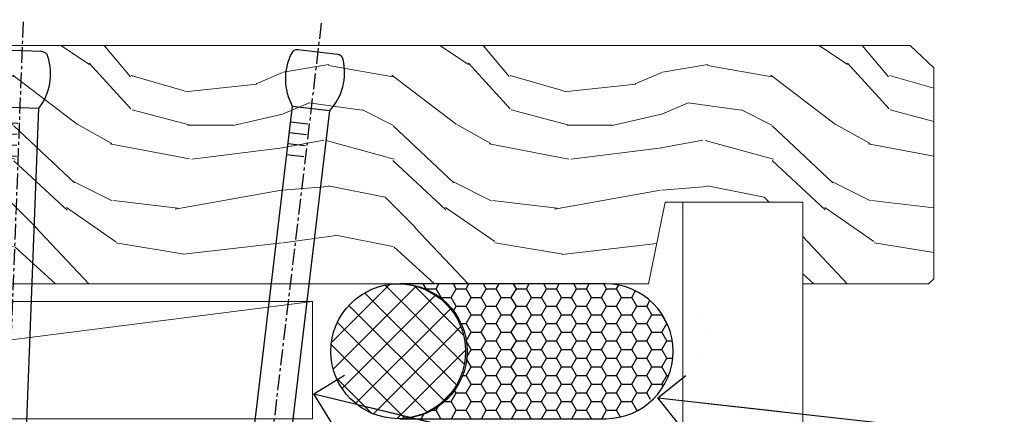
# Model space of a CAD drawing. Units: millimetres. Extents: x 1409 to 10966, y 49 to 2191.
# Drawn here: x 2882 to 2960, y 1218 to 1249 of the extents above; entities that cross this region are included whole.
import ezdxf
from ezdxf import colors
from ezdxf.entities.mleader import LeaderData, LeaderLine
from ezdxf.math import Vec2, Vec3

# ---------------------------------------------------------------- set-up
doc = ezdxf.new("R2010")
doc.units = ezdxf.units.MM
doc.linetypes.add('CENTER', pattern=[2, 1.25, -0.25, 0.25, -0.25])
doc.linetypes.add('Dashed', pattern=[564.4444465637206, 282.2222232818604, -282.2222232818602])
doc.layers.add('Aluminium Systems Ltd Joinery Detail', color=7, linetype='Continuous')
doc.layers.add('Aluminium Systems Ltd Notes', color=7, linetype='Continuous')
doc.styles.get("Standard").update_dxf_attribs({"font": 'arial.ttf'})

# ---------------------------------------------------------------- blocks, each defined once
blk = doc.blocks.new('140mm Framing Sill DF Strapped')
at = {"layer": 'Aluminium Systems Ltd Joinery Detail', "linetype": 'Dashed'}
h = blk.add_hatch(dxfattribs=at)
h.set_pattern_fill('AR-SAND', color=256, scale=0.25)
h.set_pattern_definition([(37.50000000000001, (106.6605780663076, -4.294603651574789), (-0.4000078239960114, 12.23533093323356), [0, -9.652000000000001, 0, -10.795, 0, -10.31875]), (7.499999999999999, (106.6605780663076, -4.294603651574789), (11.23808207845007, 17.92062751420886), [0, -5.207000000000001, 0, -8.6995, 0, -3.33375]), (327.5, (98.85007806630756, -4.294603651574789), (19.77480925603645, 0.03592961696364227), [0, -3.175, 0, -11.43, 0, -14.9225]), (317.5, (98.85007806630756, -4.294603651574789), (19.08891131180743, 5.573233081430406), [0, -1.5875, 0, -7.492999999999999, 0, -8.5725])])
h.paths.add_polyline_path([(230.6135794214138, 137.301596892527), (221.115290038756, 137.301596892527), (221.115290038756, 0.6486331199321285), (230.6135794214138, 0.6486331199321285)])
at = {"layer": 'Aluminium Systems Ltd Joinery Detail', "lineweight": 5, "elevation": 1.00000000000001}
blk.add_lwpolyline([(221.115290038756, 0.6486331199321285), (221.115290038756, 137.301596892527), (230.6135794214138, 137.301596892527), (230.6135794214138, 0.6486331199321285)], dxfattribs=at)
blk = doc.blocks.new('J304-21910')
blk.add_lwpolyline([(1.109619236315723, 0.1903804405177851, -1.000000000000036), (0.1903804207736925, 1.109619256060725), (3.076345425287911, 3.99558426057358, 0.1989123673796797), (3.222792034694578, 4.349137651166913), (3.222792034694578, 38.21776680126862, -0.4142135623730617), (5.422792034694851, 40.41776680126867), (63.22279201263115, 40.4177668012689), (63.22279201263115, 48.21776680126885, -0.414213562373095), (63.42279201263119, 48.4177668012689), (64.42279201263119, 48.4177668012689, -0.414213562373095), (64.62279201263124, 48.21776680126885), (64.62279201263124, 40.21776680126885), (66.72024380520185, 40.21776680126908), (67.12024380520239, 39.81776680126899), (73.32024380520221, 39.81776680126899), (73.72024380520185, 40.21776680126908), (74.62024380520194, 40.21776680126908, -0.9999999999999999), (74.62024380520194, 39.01776680126881), (5.52279203469476, 39.01776680126858, 0.414213562373095), (4.52279203469476, 38.01776680126858), (4.52279203469476, 4.017766801268564, -0.1989123673796534), (4.229898815880972, 3.310660020081897)], format="xyb", close=True)
blk = doc.blocks.new('Nail 75 JH')
at = {"linetype": 'CENTER'}
blk.add_line((0, 2.300118051928621), (0, -78.25849807356508), dxfattribs=at)
for p, q in [((1.5, -4.488319011024487), (-1.5, -4.488319011024458)), ((1.499999999999886, -5.730112436134704), (0.1255879953777708, -5.730112436134732)), ((1.499999999999886, -6.600592455787137), (0.1255879953777708, -6.600592455787137)), ((1.499999999999886, -7.471072475439541), (0.1255879953777708, -7.471072475439541)), ((1.499999999999886, -8.341552495091946), (0.1255879953778276, -8.341552495091946))]:
    blk.add_line(p, q)
blk.add_lwpolyline([(-1.5, -4.488319011024458, -0.2475267649991796), (-2.057234792368547, -0.3562033463117587, -0.331135080274166), (-1.578358480166685, 0), (1.578358480166685, 0, -0.331135080274166), (2.057234792368547, -0.3562033463117587, -0.2475267649991796), (1.499999999999886, -4.488319011024487), (1.5, -73.20877276569331, 0.1245641564323093), (0.2845258915276077, -75.96790802185205), (-0.2515467734666004, -75.96790802185205, 0.1012549879648114), (-1.5, -72.05351818931658)], format="xyb", close=True)
blk = doc.blocks.new('Bevel Back Weatherboard DF AL40 DF Sill Liner Slider')
at = {"layer": 'Aluminium Systems Ltd Joinery Detail', "lineweight": 5}
h = blk.add_hatch(dxfattribs=at)
h.set_pattern_fill('WOOD-3', color=0, scale=97.5, angle=30, style=0, pattern_type=2)
h.set_pattern_definition([(4.763599999999824, (412.313924936997, -7164.264911882437), (-330.0000283895876, -29.9997459798375), [3.612479999999951, -357.6353699999959]), (348.6901, (415.9139249369964, -7163.964911882436), (120.0000225669286, -29.9999289648483), [4.58912999999999, -148.3814699999997]), (314.9999999999999, (420.4139249369964, -7164.864911882434), (-3.306523113702664e-14, -30.00000928346856), [3.39411, -39.03228]), (313.1523999999999, (422.813924936997, -7167.264911882437), (420.0000850164654, -449.9999261252569), [6.579509999999999, -651.37185]), (347.0054000000001, (427.313924936997, -7172.064911882439), (-270.0000230324819, 59.99992732735074), [4.002509999999999, -396.2474099999998]), (360, (431.2139249369975, -7172.964911882436), (29.99999999999997, -30.00000000000003), [7.5, -22.5]), (9.462299999999765, (438.7139249369975, -7172.964911882436), (-150.0000232108592, -29.99994417607295), [3.649649999999993, -178.8332099999998]), (5.710599999999713, (412.313924936997, -7172.364911882434), (-269.9999827048756, -30.00003943998845), [3.014969999999958, -298.4813099999965]), (360, (415.313924936997, -7172.064911882439), (29.99999999999997, -30.00000000000003), [4.5, -25.5]), (331.6992, (419.813924936997, -7172.064911882439), (329.9998535928922, -180.0002662262795), [4.429439999999992, -438.5152499999991]), (307.8749999999999, (423.7139249369975, -7174.164911882435), (-120.0000559467582, 149.9999729816166), [6.841049999999986, -335.2115699999996]), (320.7106, (427.9139249369964, -7179.564911882439), (180.0000191874755, -149.9999889572949), [4.263809999999983, -422.1163199999984]), (353.6597999999999, (431.2139249369975, -7182.264911882437), (239.9999820781927, -30.00004736879107), [5.43324, -266.22831]), (11.88869999999988, (436.6139249369953, -7182.864911882434), (-419.9999190314803, -90.00031605746501), [5.82494999999993, -576.669689999991]), (6.709799999999706, (412.313924936997, -7181.664911882435), (270.0000299325391, 29.99981643732056), [5.135159999999975, -508.3820999999984]), (356.6335, (417.4139249369964, -7181.064911882439), (479.999979659061, -30.00032890063538), [5.10881999999993, -505.7727899999929]), (326.3098999999999, (422.5139249369959, -7181.364911882434), (-59.99998673313475, 30.00004003521583), [5.408339999999997, -102.75822]), (312.5103999999999, (427.0139249369959, -7184.364911882434), (299.9997215504041, -330.0002602161362), [4.883640000000001, -483.48096]), (345.0686, (430.313924936997, -7187.964911882436), (330.0000160477658, -89.99990861934462), [4.657259999999932, -461.0679899999934]), (360, (434.813924936997, -7189.164911882435), (29.99999999999997, -30.00000000000003), [3.6, -26.4]), (12.99459999999981, (438.4139249369964, -7189.164911882435), (270.0000230324819, 59.99992732735004), [4.002509999999988, -396.2474099999986]), (360, (421.6139249369953, -7159.164911882435), (29.99999999999997, -30.00000000000003), [0, -30]), (136.8475999999999, (425.813924936997, -7163.664911882435), (449.9999261252561, -420.0000850164664), [6.579509999999987, -651.3718499999991]), (153.4348999999999, (421.0139249369959, -7189.164911882435), (-29.99997473822719, 30.00003928189145), [2.683289999999964, -64.39874999999884]), (171.8698999999998, (418.6139249369953, -7187.964911882436), (-179.9999932938336, 29.99998067446644), [4.242629999999988, -207.8893799999995]), (203.1985999999998, (414.4139249369964, -7187.364911882434), (-149.9999919200123, -60.00003975794547), [2.284739999999967, -226.1884499999969]), (333.4349, (425.813924936997, -7163.664911882435), (29.9999747382272, -30.00003928189145), [3.354089999999999, -63.72794999999999]), (353.2901999999999, (428.813924936997, -7165.164911882435), (-270.0000299325392, 29.99981643732125), [5.135160000000001, -508.3821000000002]), (10.12469999999981, (433.9139249369964, -7165.764911882437), (509.9999636894718, 90.00025765850859), [8.532869999999988, -844.7548799999987]), (10.30479999999971, (412.313924936997, -7160.964911882436), (180.0000288254371, 29.99984626607953), [3.354089999999962, -332.0560799999968]), (344.4759, (415.6139249369953, -7160.364911882434), (-330.0000307388759, 89.99993332816857), [5.604449999999995, -554.8417799999994]), (317.1211, (421.0139249369959, -7161.864911882434), (-390.0000237882238, 359.9999925974296), [5.731499999999943, -567.4176899999927]), (325.3047999999999, (425.2139249369975, -7165.764911882437), (299.9998277696255, -210.000258287834), [4.743419999999994, -469.5982199999992]), (350.5377, (429.1139249369953, -7168.464911882436), (150.0000232108592, -29.99994417607323), [5.474489999999981, -177.0083999999994]), (6.581899999999838, (434.5139249369959, -7169.364911882434), (-510.0000431378999, -59.99960101098861), [7.851749999999972, -777.3233999999965]), (8.130099999999889, (412.313924936997, -7168.464911882436), (-179.9999932938336, -29.99998067446629), [4.242629999999975, -207.8893799999991]), (348.6901, (416.5139249369959, -7167.864911882434), (120.0000225669286, -29.9999289648483), [4.58912999999999, -148.3814699999997]), (317.4895999999999, (421.0139249369959, -7168.764911882437), (-330.0002602161357, 299.9997215504046), [4.88364, -483.4809599999999]), (314.9999999999999, (424.6139249369953, -7172.064911882439), (-3.306523113702664e-14, -30.00000928346856), [5.51544, -36.91098]), (342.646, (428.5139249369959, -7175.964911882436), (-390.0000605729049, 119.999835067774), [5.028929999999916, -497.8627199999922]), (3.366499999999665, (433.313924936997, -7177.464911882436), (-479.999979659061, -30.00032890063396), [5.108819999999969, -505.7727899999975]), (17.10269999999988, (438.4139249369964, -7177.164911882435), (300.0000519287099, 89.99986480290859), [4.080449999999997, -403.9636799999997]), (8.746199999999785, (412.313924936997, -7175.964911882436), (209.9999800906905, 30.00012591172568), [3.94586999999995, -390.6425099999935]), (345.0686, (416.2139249369975, -7175.364911882434), (330.0000160477658, -89.99990861934462), [4.657259999999932, -461.0679899999934]), (327.9946, (420.7139249369975, -7176.564911882439), (-149.9999683436264, 90.000033161331), [5.66039999999999, -277.3590599999995]), (310.1009, (425.5139249369959, -7179.564911882439), (-329.9999417935546, 390.0000578863894), [7.451849999999999, -737.7326999999999]), (344.0546, (430.313924936997, -7185.264911882437), (-120.0000037995646, 29.99999667889151), [4.368060000000001, -214.03524]), (6.00899999999979, (434.5139249369959, -7186.464911882436), (299.9999925271812, 29.99997952445504), [5.731499999999953, -567.4176899999941]), (23.19859999999977, (440.2139249369975, -7185.864911882434), (149.9999919200123, 60.00003975794549), [2.284739999999997, -226.1884499999996]), (9.462299999999765, (412.313924936997, -7184.964911882436), (-150.0000232108592, -29.99994417607295), [3.649649999999993, -178.8332099999998]), (349.9919999999998, (415.9139249369964, -7184.364911882434), (329.9999866372434, -60.00010416469986), [5.17880999999996, -512.701499999995]), (322.5946, (421.0139249369959, -7185.264911882437), (389.9997739494009, -300.000298578452), [6.42026999999999, -635.6077499999994]), (330.9453999999999, (426.1139249369953, -7159.164911882435), (210.0000115370904, -120.0000008159787), [3.08868, -305.78022]), (349.2156999999999, (428.813924936997, -7160.664911882435), (-479.999985110828, 90.00001649037998), [6.413279999999971, -634.9134899999968]), (7.124999999999709, (435.1139249369953, -7161.864911882434), (-210.0000113953586, -29.99994845681877), [7.256039999999998, -234.6117])])
h.paths.add_polyline_path([(10.37476529770265, 10.64093416302808), (8.495427326864956, 12.40792177337994), (-76.65239394824721, 12.40792177273011), (-76.65239394824857, -6.462294848114198), (-12.20958746378165, -6.462294847463454), (-10.87712845738042, 6.366462912410498e-12), (4.907509537588339e-05, 6.366462912410498e-12), (4.907509537588339e-05, -6.462294847787916), (9.937423827925159, -6.462294847787916), (10.37476529770083, -6.045901408287818)])
at = {"layer": 'Aluminium Systems Ltd Joinery Detail'}
h = blk.add_hatch(dxfattribs=at)
h.set_pattern_fill('ANSI37', color=0, scale=0.5)
h.set_pattern_definition([(45, (-280.6135794214133, -187.301596892527), (-1.122532015133644, 1.122532015133644), []), (135, (-280.6135794214133, -187.301596892527), (-1.122532015133644, -1.122532015133644), [])])
h.paths.add_polyline_path([(-26.68395464874447, -11.79347649238207, 1), (-37.34631793803874, -11.79347649238207, 0.3019872357042464), (-34.079801269565, -16.70862209189227), (-32.43197019573518, -17.10833747138031, 0.4373279558060191)])
h = blk.add_hatch(dxfattribs=at)
h.set_pattern_fill('HONEY', color=0, scale=0.25)
h.set_pattern_definition([(0, (-280.6135794214133, -187.301596892527), (1.190625, 0.68740766125), [0.79375, -1.5875]), (120, (-280.6135794214133, -187.301596892527), (-1.190624997398548, 0.6874076657558477), [0.7937499999999987, -1.587499999999997]), (59.99999999999999, (-280.6135794214133, -187.301596892527), (2.601452275818872e-09, 1.374815327005847), [-1.5875, 0.79375])])
h.paths.add_polyline_path([(-15.59495630644506, -6.462294847734938), (-31.89696585189904, -6.462294847734938, -1), (-31.89696585189904, -17.1246581370292), (-15.59495630644506, -17.1246581370292, 0.1477485720963147), (-12.64331030661015, -16.2329903869304), (-13.25165651442694, -15.4713404319923), (-11.88708583366679, -15.62403706301961, 0.6740795897856466)])
at = {"layer": 'Aluminium Systems Ltd Joinery Detail', "color": 0, "linetype": 'Dashed'}
blk.add_line((-141.9023948482118, -15.80983418163714, -1.000000000000006), (-181.8457800086853, -7.862293031994795, -1.00000000000001), dxfattribs=at)
at = {"layer": 'Aluminium Systems Ltd Joinery Detail', "color": 0, "lineweight": 5}
blk.add_line((-112.1425744835196, -17.1246581370292), (-38.78797221363311, -7.862295208625028, -1.999999999999998), dxfattribs=at)
at = {"layer": 'Aluminium Systems Ltd Joinery Detail', "color": 0, "lineweight": 5, "elevation": -1.00000000000001}
blk.add_lwpolyline([(9.937423827925159, -6.462294847787916), (4.907509537588339e-05, -6.462294847787916), (4.907509537588339e-05, 6.366462912410498e-12), (-10.87712845738042, 6.366462912410498e-12), (-12.20958746378074, -6.462294847467092), (-76.65239394824812, -6.462294848110332), (-76.65239394824812, 12.4079217727367), (8.495427326864956, 12.40792177337994), (10.37476529770265, 10.64093416302808), (10.37476529770083, -6.045901408287818)], close=True, dxfattribs=at)
at = {"layer": 'Aluminium Systems Ltd Joinery Detail', "color": 0}
blk.add_lwpolyline([(-15.59495630644324, -6.462294847734938), (-31.89696585189631, -6.462294847734938, -0.9999999999997441), (-31.89696585189904, -17.1246581370292), (-15.59495630644324, -17.1246581370292, 0.9999999999997441)], format="xyb", close=True, dxfattribs=at)
at = {"layer": 'Aluminium Systems Ltd Joinery Detail', "color": 0, "linetype": 'Dashed', "elevation": -1.00000000000001}
for points in [[(-182.4302168020049, -14.35708701978956), (-182.4302168020049, -17.35708701978956), (-116.4302168020049, -17.35708701978956), (-116.4302168020049, -7.35708701978956)], [(-181.8457800086853, -15.80983418163714), (-141.9023948482118, -15.80983418163714), (-141.9023948482118, -7.862293031994795), (-181.8457800086853, -7.862293031994795)]]:
    blk.add_lwpolyline(points, close=True, dxfattribs=at)
at = {"layer": 'Aluminium Systems Ltd Joinery Detail', "color": 0, "lineweight": 5}
blk.add_lwpolyline([(-112.1425744835196, -17.1246581370292), (-38.78797221363902, -17.1246581370292), (-38.78797221363311, -7.862295208625028), (-112.142574483526, -7.862295208625028)], close=True, dxfattribs=at)
at = {"layer": 'Aluminium Systems Ltd Joinery Detail', "color": 0}
blk.add_circle((-32.01513629339115, -11.79347649238207), 5.331181644647131, dxfattribs=at)
for p, xscale, rotation in [((-61.78257750750936, 11.98424095175824), -1, 357.8066790573681), ((-38.37780608324738, 11.89450392685603), -0.9999999999999994, 353.2316767257847)]:
    blk.add_blockref('Nail 75 JH', p, dxfattribs=dict(at, xscale=xscale, rotation=rotation))
at = {"layer": 'Aluminium Systems Ltd Joinery Detail', "color": 0, "linetype": 'Dashed'}
blk.add_blockref('J304-21910', (-187.9751849829236, -56.2276009829061, -1.000000000000006), dxfattribs=at)
blk = doc.blocks.new('_Open90')
at = {"color": 0, "linetype": 'ByBlock', "lineweight": -2}
for p, q in [((-0.5, 0.5), (0, 0)), ((0, 0), (-2.439666651745029, 0)), ((0, 0), (-0.5, -0.5))]:
    blk.add_line(p, q, dxfattribs=at)
blk = doc.blocks.new('Liner Sill Text')
at = {"layer": 'Aluminium Systems Ltd Notes', "color": 3, "lineweight": 5, "ltscale": 0.12}
ml = blk.add_multileader_mtext('Standard', dxfattribs=at)
ml.set_content('FLAT PACKERS', color=3)
ml.set_leader_properties(color=8)
ml.set_arrow_properties(name='OPEN90')
ml.build(insert=Vec2(0, 0))
ml.multileader.update_dxf_attribs({"text_left_attachment_type": 2, "text_right_attachment_type": 2})
ctx = ml.context
ctx.base_point, ctx.plane_origin = Vec3(45.63299531791847, -31.44554836117277), Vec3(114.2436403484826, 127.6091138920074)
ctx.left_attachment, ctx.right_attachment, ctx.text_align_type = 2, 2, 2
notes = []
notes.append((ctx, [(1, (1, 1, 0), (37.03549953707261, -31.44554836117277), (1, 0), 8.597495780845861, [(0, [(-30.11966130849032, -15.15568040791004)], 0, [])])]))
ctx.mtext.insert, ctx.mtext.width, ctx.mtext.defined_height, ctx.mtext.alignment, ctx.mtext.line_spacing_style, ctx.mtext.flow_direction = Vec3(88.80352737794601, -28.77888169450671), 63.87110266633351, 9.448686068864237, 3, 2, 5
ml = blk.add_multileader_mtext('Standard', dxfattribs=at)
ml.set_content('WATER RESISTANT\\PAIRSEAL ON PEF ROD', color=3)
ml.set_leader_properties(color=8)
ml.set_arrow_properties(name='OPEN90')
ml.build(insert=Vec2(0, 0))
ml.multileader.update_dxf_attribs({"text_left_attachment_type": 2, "text_right_attachment_type": 2})
ctx = ml.context
ctx.base_point, ctx.plane_origin = Vec3(45.63299531791847, -19.93898186232946), Vec3(-96.4136392221917, -2.382677956520638)
ctx.left_attachment, ctx.right_attachment = 2, 2
notes.append((ctx, [(0, (1, 1, 0), (37.03549953707261, -19.93898186232946), (1, 0), 8.597495780845861, [(0, [(-2.889497281539661, -15.47134043199912)], 0, [])])]))
ctx.mtext.insert, ctx.mtext.width, ctx.mtext.line_spacing_style, ctx.mtext.flow_direction = Vec3(47.63299531792291, -13.93898186232946), 79.86544210516695, 2, 5
ml = blk.add_multileader_mtext('Standard', dxfattribs=at)
ml.set_content('FIXINGS: PAIRS OF 75x3.15mm NAILS OR 1 X 8g 65MM SS SCREWS AT 150 FROM CORNERS AND 450 CENTRES', color=3)
ml.set_leader_properties(color=8)
ml.set_arrow_properties(name='OPEN90')
ml.build(insert=Vec2(0, 0))
ml.multileader.update_dxf_attribs({"text_left_attachment_type": 2, "text_right_attachment_type": 2})
ctx = ml.context
ctx.base_point, ctx.plane_origin = Vec3(45.3853297583438, -57.53042444222046), Vec3(-113.5404321269525, -74.08163797848647)
ctx.left_attachment, ctx.right_attachment = 2, 2
notes.append((ctx, [(0, (1, 1, 0), (36.78783397749794, -57.53042444222046), (1, 0), 8.597495780845861, [(0, [(-31.77258587985125, -35.77824493287881)], 0, [])])]))
ctx.mtext.insert, ctx.mtext.width, ctx.mtext.line_spacing_style, ctx.mtext.flow_direction = Vec3(47.38532975834096, -38.19709110888653), 55.16606061165112, 2, 5
for ctx, leaders in notes:
    for number, flags, end, landing, length, lines in leaders:
        leader = LeaderData()
        leader.index, (leader.has_last_leader_line, leader.has_dogleg_vector, leader.attachment_direction) = number, flags
        leader.last_leader_point, leader.dogleg_vector, leader.dogleg_length = Vec3(end), Vec3(landing), length
        for number, points, colour, breaks in lines:
            line = LeaderLine()
            line.index, line.vertices, line.color, line.breaks = number, Vec3.list(points), colors.encode_raw_color(colour), breaks
            leader.lines.append(line)
        ctx.leaders.append(leader)

msp = doc.modelspace()

# ---------------------------------------------------------------- block references
at = {"layer": 'Aluminium Systems Ltd Joinery Detail'}
msp.add_blockref('Bevel Back Weatherboard DF AL40 DF Sill Liner Slider', (2943.644223229885, 1234.910905000494, 1.00000000000001), dxfattribs=at)
at = {"layer": 'Aluminium Systems Ltd Joinery Detail', "color": 6}
msp.add_blockref('140mm Framing Sill DF Strapped', (2713.030643808471, 1097.609308107967), dxfattribs=at)
at = {"layer": 'Aluminium Systems Ltd Notes', "color": 3, "linetype": 'Dashed'}
msp.add_blockref('Liner Sill Text', (2935.071162434946, 1234.910905000501), dxfattribs=at)

doc.saveas('drawing.dxf')
